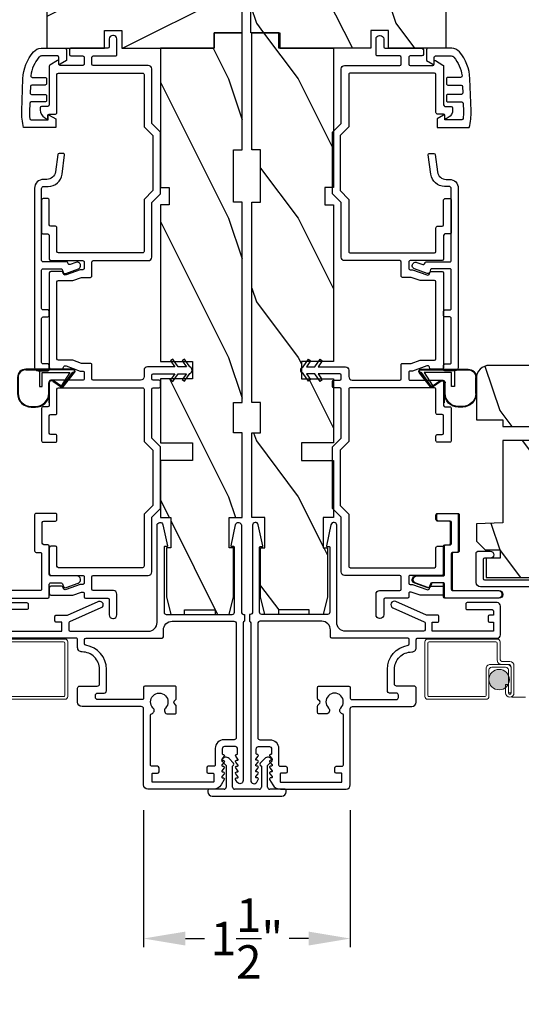
# Model space of a CAD drawing. Extents: x 0 to 68, y 0 to 44.
# Drawn here: x 58.7 to 62.3, y 6.5 to 13.5 of the extents above; entities that cross this region are included whole.
import ezdxf

# ---------------------------------------------------------------- set-up
doc = ezdxf.new("R2010")
doc.units = 0
doc.header["$LTSCALE"] = 2
doc.header["$MEASUREMENT"] = 0
doc.header["$PDMODE"] = 3
doc.linetypes.add('HIDDEN', pattern=[0.075, 0.05, -0.025])
doc.layers.get('0').update_dxf_attribs({"linetype": 'CONTINUOUS'})
doc.layers.get('DEFPOINTS').update_dxf_attribs({"color": 3, "linetype": 'CONTINUOUS'})
doc.layers.add('Dim', color=7, linetype='CONTINUOUS')
doc.styles.get("Standard").update_dxf_attribs({"font": 'arial.ttf'})
doc.dimstyles.get("Standard").update_dxf_attribs({"dimtxt": 0.24, "dimasz": 0.3, "dimexe": 0.0625, "dimexo": 0.18, "dimgap": 0.09, "dimtad": 0, "dimdec": 4, "dimzin": 0, "dimdsep": 46, "dimlunit": 4, "dimtxsty": 'STANDARD', "dimcen": 0, "dimadec": 5, "dimazin": 0, "dimtfac": 1, "dimtdec": 4, "dimtofl": 0, "dimtmove": 0, "dimatfit": 3, "dimfxl": 1, "dimtolj": 1, "dimtzin": 0, "dimarcsym": 0})
pattern_1 = [(306.8699, (67.37426, -57.47982), (-2.0000001, 2.9999999), [0.5, -4.5]), (296.5651, (67.67426, -56.87982), (1.0000013, -0.9999992), [1.118034, -1.118034]), (288.4349, (68.17426, -56.87982), (0.9999984, -2.0000004), [0.632456, -2.529822])]

# ---------------------------------------------------------------- blocks, each defined once
blk = doc.blocks.new('*D347')
at = {"layer": 'DEFPOINTS', "color": 0, "transparency": 16777216}
for p in [(57.0236, 9.7645), (63.5932, 9.7645), (57.0236, 5.899)]:
    blk.add_point(p, dxfattribs=at)
at = {"layer": 'Dim', "color": 0, "lineweight": -2, "transparency": 16777216}
for p, q in [((57.0236, 9.5845), (57.0236, 5.8365)), ((63.5932, 9.5845), (63.5932, 5.8365)), ((57.3236, 5.899), (59.9756, 5.899)), ((63.2932, 5.899), (60.7698, 5.899))]:
    blk.add_line(p, q, dxfattribs=at)
at = {"layer": 'Dim', "color": 0, "transparency": 16777216}
for points in [[(57.3236, 5.949), (57.3236, 5.849), (57.0236, 5.899)], [(63.2932, 5.949), (63.2932, 5.849), (63.5932, 5.899)]]:
    blk.add_solid(points, dxfattribs=at)
at = {"layer": 'Dim', "color": 0, "transparency": 16777216, "insert": (60.3727, 5.899), "char_height": 0.24, "attachment_point": 5}
blk.add_mtext('\\A1;6{\\H1x;\\S9/16;}"', dxfattribs=at)
blk = doc.blocks.new('A$C213E3FBD')
for p, q in [((0.102, 0.2637), (0.1013, 0.2626)), ((0.1029, 0.2506), (0.133, 0.2205)), ((0.133, 0.2205), (0.133, 0.065)), ((0.1856, 0.2381), (0.1532, 0.2705)), ((0.178, 0.2164), (0.1856, 0.2239)), ((0.178, 0.065), (0.178, 0.2164)), ((0.4098, 0.2705), (0.3774, 0.2381)), ((0.3774, 0.2239), (0.385, 0.2164)), ((0.385, 0.2164), (0.385, 0.065)), ((0.43, 0.2205), (0.4601, 0.2506)), ((0.43, 0.065), (0.43, 0.2205)), ((0.4617, 0.2626), (0.461, 0.2637)), ((0, 0.04), (0, 0.032)), ((0.118, 0.05), (0.01, 0.05)), ((0.37, 0.05), (0.193, 0.05)), ((0.553, 0.05), (0.445, 0.05)), ((0.563, 0.032), (0.563, 0.04)), ((0.032, 0), (0.531, 0))]:
    blk.add_line(p, q)
for centre, radius, start, end in [((0.11, 0.2576), 0.01, 150, 225), ((0.1302, 0.2474), 0.0326, 45, 150), ((0.1785, 0.231), 0.01, 315, 45), ((0.3845, 0.231), 0.01, 135, 225), ((0.4328, 0.2474), 0.0326, 30, 135), ((0.453, 0.2576), 0.01, 315, 30), ((0.01, 0.04), 0.01, 90, 180), ((0.032, 0.032), 0.032, 180, 270), ((0.118, 0.065), 0.015, 270, 0), ((0.193, 0.065), 0.015, 180, 270), ((0.37, 0.065), 0.015, 270, 0), ((0.445, 0.065), 0.015, 180, 270), ((0.531, 0.032), 0.032, 270, 0), ((0.553, 0.04), 0.01, 0, 90)]:
    blk.add_arc(centre, radius, start, end)
blk = doc.blocks.new('A$C655811E9')
for p, q in [((0, 0.2129), (0, 0.098)), ((0.004, 0.098), (0.004, 0.2129)), ((0.004, 0.2129), (0.004, 0.098)), ((0.3989, 0.2717), (0.0588, 0.2717)), ((0.0588, 0.2678), (0.1578, 0.2677)), ((0.1578, 0.2677), (0.0588, 0.2678)), ((0.3989, 0.2678), (0.1578, 0.2677)), ((0.3989, 0.2678), (0.1578, 0.2677)), ((0.1578, 0.2677), (0.1578, 0.1482)), ((0.1578, 0.2677), (0.1578, 0.1482)), ((0.1777, 0.2478), (0.3754, 0.2478)), ((0.1778, 0.1482), (0.1777, 0.2478)), ((0.1778, 0.1482), (0.1777, 0.2478)), ((0.1777, 0.2478), (0.3754, 0.2478)), ((0.3754, 0.2478), (0.3155, 0.1552)), ((0.3754, 0.2478), (0.3155, 0.1552)), ((0.3252, 0.1483), (0.4066, 0.2515)), ((0.3252, 0.1483), (0.4066, 0.2515)), ((0.3949, 0.2478), (0.3256, 0.1488)), ((0.3256, 0.1488), (0.3949, 0.2478)), ((0.3283, 0.1458), (0.4098, 0.2492)), ((0.3989, 0.2478), (0.3949, 0.2478)), ((0.3949, 0.2478), (0.3989, 0.2478)), ((0.1578, 0.1482), (0.1778, 0.1482)), ((0.1578, 0.1482), (0.1778, 0.1482)), ((0.2238, 0.0981), (0.2238, 0.1738)), ((0.2238, 0.0981), (0.2238, 0.1738)), ((0.2278, 0.0981), (0.2278, 0.1737)), ((0.2524, 0.1867), (0.3149, 0.1438)), ((0.3171, 0.1471), (0.2547, 0.1899)), ((0.2547, 0.1899), (0.3171, 0.1471)), ((0.0981, 0.0039), (0.1298, 0.004)), ((0.0981, 0.0039), (0.1298, 0.004)), ((0.0981, 0), (0.1298, 0))]:
    blk.add_line(p, q)
for centre, radius, start, end in [((0.0588, 0.2129), 0.0588, 89.99926, 180.01706), ((0.0588, 0.2129), 0.0548, 90.01243, 180.01566), ((0.0588, 0.2129), 0.0548, 90.01239, 180.01565), ((0.3989, 0.2578), 0.0139, 321.74912, 89.99978), ((0.3989, 0.2578), 0.00996, 321.10427, 90.01833), ((0.3989, 0.2578), 0.00996, 270.016, 90.01774), ((0.3989, 0.2578), 0.00996, 270.01764, 321.10482), ((0.2435, 0.1738), 0.0197, 55.34582, 179.99008), ((0.2435, 0.1738), 0.0197, 55.34582, 179.99008), ((0.2435, 0.1737), 0.0157, 55.53761, 180.01577), ((0.3205, 0.152), 0.00598, 146.89599, 235.543), ((0.3205, 0.152), 0.00598, 146.90091, 327.33581), ((0.3205, 0.152), 0.00996, 235.53951, 321.74638), ((0.3205, 0.152), 0.00598, 235.54215, 321.74694), ((0.3206, 0.1519), 0.00589, 321.73065, 327.40535), ((0.0981, 0.098), 0.098, 180.01575, 270.00017), ((0.0981, 0.098), 0.0941, 180.01458, 270.01782), ((0.0981, 0.098), 0.0941, 180.01458, 270.01782), ((0.1298, 0.098), 0.0941, 270.01496, 0.01628), ((0.1298, 0.098), 0.0941, 270.01496, 0.01628), ((0.1298, 0.098), 0.098, 269.99995, 0.0163)]:
    blk.add_arc(centre, radius, start, end)
blk = doc.blocks.new('*D348')
at = {"layer": 'DEFPOINTS', "color": 0, "transparency": 16777216}
for p in [(59.5665, 8.0517), (61.0503, 8.0517), (61.0503, 6.9487)]:
    blk.add_point(p, dxfattribs=at)
at = {"layer": 'Dim', "color": 0, "lineweight": -2, "transparency": 16777216}
for p, q in [((59.5665, 7.8717), (59.5665, 6.8862)), ((61.0503, 7.8717), (61.0503, 6.8862)), ((59.8665, 6.9487), (60.0043, 6.9487)), ((60.7503, 6.9487), (60.6125, 6.9487))]:
    blk.add_line(p, q, dxfattribs=at)
at = {"layer": 'Dim', "color": 0, "transparency": 16777216}
for points in [[(59.8665, 6.9987), (59.8665, 6.8987), (59.5665, 6.9487)], [(60.7503, 6.9987), (60.7503, 6.8987), (61.0503, 6.9487)]]:
    blk.add_solid(points, dxfattribs=at)
at = {"layer": 'Dim', "color": 0, "transparency": 16777216, "insert": (60.3084, 6.9487), "char_height": 0.24, "attachment_point": 5}
blk.add_mtext('\\A1;1{\\H1x;\\S1/2;}"', dxfattribs=at)
blk = doc.blocks.new('A$C0CDB5D0A')
at = {"lineweight": 0}
h = blk.add_hatch(color=256, dxfattribs=at)
edge = h.paths.add_edge_path()
edge.add_ellipse((0.5324, 0.1407), major_axis=(0.0519, 0.0519), ratio=1, start_angle=135, end_angle=315, ccw=False)
edge.add_ellipse((0.5324, 0.1407), major_axis=(0.0519, 0.0519), ratio=1, start_angle=-45, end_angle=135, ccw=False)
for p, q in [((0.519, 0.432), (0.02, 0.432)), ((0, 0.412), (0, 0.02)), ((0.02, 0.03), (0.02, 0.402)), ((0.03, 0.412), (0.509, 0.412)), ((0.519, 0.402), (0.519, 0.2801)), ((0.539, 0.2901), (0.539, 0.412)), ((0.439, 0.22), (0.439, 0.03)), ((0.5889, 0.25), (0.469, 0.25)), ((0.479, 0.23), (0.5789, 0.23)), ((0.549, 0.2501), (0.599, 0.2501)), ((0.609, 0.2701), (0.559, 0.2701)), ((0.6189, 0.0451), (0.6189, 0.22)), ((0.619, 0.2301), (0.619, 0.0451)), ((0.639, 0.0451), (0.639, 0.2401)), ((0.459, 0.02), (0.459, 0.21)), ((0.5989, 0.21), (0.5989, 0.0451)), ((0.5788, 0.105), (0.5788, 0.0451)), ((0.5988, 0.105), (0.5788, 0.105)), ((0.5988, 0.0451), (0.5988, 0.105)), ((0.429, 0.02), (0.03, 0.02)), ((0.5989, 0.0451), (0.6189, 0.0451)), ((0.02, 0), (0.439, 0))]:
    blk.add_line(p, q, dxfattribs=at)
at = {"linetype": 'HIDDEN', "lineweight": 0}
blk.add_line((3.9224, 0.015), (0.6089, 0.015), dxfattribs=at)
at = {"lineweight": 0}
blk.add_circle((0.5324, 0.1407), 0.0734, dxfattribs=at)
for centre, radius, start, end in [((0.02, 0.412), 0.02, 90.00178, 179.99696), ((0.519, 0.412), 0.02, 359.9973, 90.0006), ((0.03, 0.402), 0.01, 90.00348, 180.00241), ((0.509, 0.402), 0.01, 0.00907, 89.99177), ((0.559, 0.2901), 0.02, 180.00232, 269.99894), ((0.469, 0.22), 0.03, 89.99915, 179.99945), ((0.479, 0.21), 0.02, 89.99868, 180.00342), ((0.549, 0.2801), 0.03, 179.99692, 270.00196), ((0.5789, 0.21), 0.02, 0.00232, 89.99894), ((0.5889, 0.22), 0.03, 0.00055, 90.00085), ((0.599, 0.2301), 0.02, 0.00232, 89.99894), ((0.609, 0.2401), 0.03, 0.00074, 90.00038), ((0.02, 0.02), 0.02, 180.0019, 269.99894), ((0.03, 0.03), 0.01, 179.997, 269.99796), ((0.429, 0.03), 0.01, 269.99532, 0.003), ((0.439, 0.02), 0.02, 270.00106, 359.9981), ((0.6089, 0.0451), 0.0301, 180.00056, 359.99944), ((0.6089, 0.0451), 0.0101, 180, 0)]:
    blk.add_arc(centre, radius, start, end, dxfattribs=at)
blk = doc.blocks.new('A$C0B294C35')
at = {"lineweight": 0}
for p, q in [((0.2296, 0.5526), (0.7286, 0.5526)), ((0.7186, 0.5326), (0.2396, 0.5326)), ((0.7286, 0.1506), (0.7286, 0.5226)), ((0.7486, 0.5326), (0.7486, 0.1406)), ((0.7286, 0.1206), (0.3096, 0.1206)), ((0.3196, 0.1406), (0.7186, 0.1406))]:
    blk.add_line(p, q, dxfattribs=at)
for centre, radius, start, end in [((0.7186, 0.5226), 0.01, 359.99759, 89.99652), ((0.7286, 0.5326), 0.02, 0.00304, 89.99822), ((0.7186, 0.1506), 0.01, 270.00204, 0.003), ((0.7286, 0.1406), 0.02, 270.00106, 359.9981)]:
    blk.add_arc(centre, radius, start, end, dxfattribs=at)

msp = doc.modelspace()

# ---------------------------------------------------------------- hatches: boundary and pattern name
h = msp.add_hatch()
h.set_pattern_fill('WOOD2', color=256, style=0, pattern_type=2)
h.set_pattern_definition([(216.8699, (68.77426, -56.87982), (2.9999999, 2.0000001), [0.5, -4.5]), (206.5651, (69.37426, -57.17982), (-0.9999992, -1.0000013), [1.118034, -1.118034]), (198.4349, (69.37426, -57.67982), (-2.0000004, -0.9999984), [0.632456, -2.529822])])
edge = h.paths.add_edge_path()
edge.add_arc((58.93601, 13.77982), 0.0625, 90.000143, 179.999319)
edge.add_line((58.87351, 13.77982), (58.87351, 13.3423))
edge.add_line((58.87351, 13.3423), (59.28605, 13.34281))
edge.add_line((59.28605, 13.34281), (59.28605, 13.47059))
edge.add_line((59.28605, 13.47059), (59.41105, 13.47059))
edge.add_line((59.41105, 13.47059), (59.41105, 13.34281))
edge.add_line((59.41105, 13.34281), (60.07354, 13.3423))
edge.add_line((60.07354, 13.3423), (60.07354, 13.45231))
edge.add_line((60.07354, 13.45231), (60.27355, 13.45231))
edge.add_line((60.27355, 13.45231), (60.27355, 13.77232))
edge.add_line((60.27355, 13.77232), (60.14855, 13.77232))
edge.add_line((60.14855, 13.77232), (60.14855, 13.84232))
edge.add_line((60.14855, 13.84232), (59.96151, 13.84232))
edge.add_line((59.96151, 13.84232), (59.92979, 13.8106))
edge.add_line((59.92979, 13.8106), (59.89807, 13.84232))
edge.add_line((59.89807, 13.84232), (58.93601, 13.84232))
h = msp.add_hatch()
h.set_pattern_fill('WOOD2', color=256, angle=90, style=0, pattern_type=2)
h.set_pattern_definition(pattern_1)
edge = h.paths.add_edge_path()
edge.add_arc((61.67359, 13.77982), 0.0625, 0.000681, 89.999857, ccw=False)
edge.add_line((61.73609, 13.77982), (61.73609, 13.3423))
edge.add_line((61.73609, 13.3423), (61.32355, 13.34281))
edge.add_line((61.32355, 13.34281), (61.32355, 13.47059))
edge.add_line((61.32355, 13.47059), (61.19855, 13.47059))
edge.add_line((61.19855, 13.47059), (61.19855, 13.34281))
edge.add_line((61.19855, 13.34281), (60.53605, 13.3423))
edge.add_line((60.53605, 13.3423), (60.53605, 13.45231))
edge.add_line((60.53605, 13.45231), (60.33605, 13.45231))
edge.add_line((60.33605, 13.45231), (60.33605, 13.77232))
edge.add_line((60.33605, 13.77232), (60.46105, 13.77232))
edge.add_line((60.46105, 13.77232), (60.46105, 13.84232))
edge.add_line((60.46105, 13.84232), (60.64809, 13.84232))
edge.add_line((60.64809, 13.84232), (60.67981, 13.8106))
edge.add_line((60.67981, 13.8106), (60.71153, 13.84232))
edge.add_line((60.71153, 13.84232), (61.67359, 13.84232))
h = msp.add_hatch()
h.set_pattern_fill('WOOD2', color=256, angle=90, style=0, pattern_type=2)
h.set_pattern_definition(pattern_1)
h.paths.add_polyline_path([(60.27354, 13.4523), (60.27354, 12.6123), (60.21104, 12.6123), (60.21104, 12.2373), (60.27354, 12.2373), (60.27354, 10.7993), (60.21104, 10.7993), (60.21104, 10.58055), (60.27354, 10.58055), (60.27354, 9.97255), (60.17979, 9.97255), (60.17979, 9.7538), (60.21104, 9.7538), (60.21104, 9.4018), (60.17979, 9.2768), (60.08104, 9.2768), (60.08104, 9.30805), (59.86104, 9.30805), (59.86104, 9.2768), (59.76229, 9.2768), (59.73104, 9.4018), (59.73104, 9.7538), (59.76154, 9.7538), (59.76154, 9.97255), (59.68754, 9.97255), (59.68754, 10.3828), (59.91754, 10.3828), (59.91754, 10.5078), (59.68754, 10.5078), (59.68754, 10.9678), (59.91754, 10.9678), (59.91754, 11.0928), (59.68754, 11.0928), (59.68754, 12.2173), (59.75004, 12.2173), (59.75004, 12.3423), (59.68754, 12.3423), (59.68754, 13.3423), (60.07354, 13.3423), (60.07354, 13.4523)])
h = msp.add_hatch()
h.set_pattern_fill('WOOD2', color=256, angle=90, style=0, pattern_type=2)
h.set_pattern_definition(pattern_1)
h.paths.add_polyline_path([(60.34323, 13.4523), (60.34323, 12.6123), (60.40573, 12.6123), (60.40573, 12.2373), (60.34323, 12.2373), (60.34323, 10.7993), (60.40573, 10.7993), (60.40573, 10.58055), (60.34323, 10.58055), (60.34323, 9.97255), (60.43698, 9.97255), (60.43698, 9.7538), (60.40573, 9.7538), (60.40573, 9.4018), (60.43698, 9.2768), (60.53573, 9.2768), (60.53573, 9.30805), (60.75573, 9.30805), (60.75573, 9.2768), (60.85448, 9.2768), (60.88573, 9.4018), (60.88573, 9.7538), (60.85523, 9.7538), (60.85523, 9.97255), (60.92923, 9.97255), (60.92923, 10.3828), (60.69923, 10.3828), (60.69923, 10.5078), (60.92923, 10.5078), (60.92923, 10.9678), (60.69923, 10.9678), (60.69923, 11.0928), (60.92923, 11.0928), (60.92923, 12.2173), (60.86673, 12.2173), (60.86673, 12.3423), (60.92923, 12.3423), (60.92923, 13.3423), (60.54323, 13.3423), (60.54323, 13.4523)])
h = msp.add_hatch()
h.set_pattern_fill('WOOD2', color=256, angle=90, style=0, pattern_type=2)
h.set_pattern_definition([(306.8699, (675.12116, -46.26156), (-2.000000123, 2.99999992), [0.5, -4.5]), (296.5651, (675.42116, -45.66156), (1.0000013, -0.99999916), [1.118034, -1.118034]), (288.4349, (675.92116, -45.66156), (0.9999984, -2.00000043), [0.632456, -2.529822])])
edge = h.paths.add_edge_path()
edge.add_line((61.95454, 10.97159), (61.95454, 10.67396))
edge.add_line((61.95454, 10.67396), (62.14454, 10.67396))
edge.add_line((62.14454, 10.67396), (62.14454, 10.62458))
edge.add_line((62.14454, 10.62458), (62.39454, 10.62458))
edge.add_line((62.39454, 10.62458), (62.39454, 10.52458))
edge.add_line((62.39454, 10.52458), (62.14454, 10.52458))
edge.add_line((62.14454, 10.52458), (62.14454, 9.93358))
edge.add_line((62.14454, 9.93358), (61.95454, 9.92694))
edge.add_line((61.95454, 9.92694), (61.95454, 9.80233))
edge.add_line((61.95454, 9.80233), (62.01704, 9.73983))
edge.add_line((62.01704, 9.73983), (62.12554, 9.73983))
edge.add_line((62.12554, 9.73983), (62.12554, 9.67983))
edge.add_line((62.12554, 9.67983), (62.02454, 9.67983))
edge.add_line((62.02454, 9.67983), (62.02454, 9.54257))
edge.add_line((62.02454, 9.54257), (62.567, 9.54257))
edge.add_line((62.567, 9.54257), (62.67063, 9.76481))
edge.add_line((62.67063, 9.76481), (62.55651, 10.07836))
edge.add_line((62.55651, 10.07836), (62.62992, 10.10508))
edge.add_line((62.62992, 10.10508), (62.7291, 9.83258))
edge.add_line((62.7291, 9.83258), (62.96854, 9.83258))
edge.add_line((62.96854, 9.83258), (62.96854, 10.16858))
edge.add_line((62.96854, 10.16858), (62.81229, 10.16858))
edge.add_line((62.81229, 10.16858), (62.81229, 10.41858))
edge.add_line((62.81229, 10.41858), (62.96854, 10.41858))
edge.add_line((62.96854, 10.41858), (62.96854, 11.06459))
edge.add_line((62.96854, 11.06459), (62.04754, 11.06459))
edge.add_arc((62.04754, 10.97159), 0.093, 90.000092, 180.00054)

# ---------------------------------------------------------------- linework, layer by layer
for p, q in [((58.89003, 10.79674), (58.89003, 10.94574)), ((61.72674, 10.79674), (61.72674, 10.94574))]:
    msp.add_line(p, q)
for points in [[(58.93601, 13.84232, 0.4142093), (58.87351, 13.77982), (58.87351, 13.3423), (59.28605, 13.34281), (59.28605, 13.47059), (59.41105, 13.47059), (59.41105, 13.34281), (60.07354, 13.3423), (60.07354, 13.45231), (60.27355, 13.45231), (60.27355, 13.77232), (60.14855, 13.77232), (60.14855, 13.84232), (59.96151, 13.84232), (59.92979, 13.8106), (59.89807, 13.84232), (58.93601, 13.84232)], [(61.67359, 13.84232, -0.4142093), (61.73609, 13.77982), (61.73609, 13.3423), (61.32355, 13.34281), (61.32355, 13.47059), (61.19855, 13.47059), (61.19855, 13.34281), (60.53605, 13.3423), (60.53605, 13.45231), (60.33605, 13.45231), (60.33605, 13.77232), (60.46105, 13.77232), (60.46105, 13.84232), (60.64809, 13.84232), (60.67981, 13.8106), (60.71153, 13.84232), (61.67359, 13.84232)], [(62.96854, 11.06459), (62.04754, 11.06459, 0.4142159), (61.95454, 10.97159), (61.95454, 10.67396), (62.14454, 10.67396), (62.14454, 10.62458), (62.39454, 10.62458)], [(58.49753, 9.39279), (58.88003, 9.39279, 0.4141398), (58.89003, 9.40279), (58.89003, 9.49279, -0.4142227), (58.90003, 9.50279), (58.97479, 9.50279, -0.3153074), (58.98418, 9.49621), (58.99094, 9.47766, 0.4142365), (59.01016, 9.46869), (59.09726, 9.50039, 0.8390949), (59.08802, 9.55279), (58.90003, 9.55279, -0.4142227), (58.89003, 9.56279), (58.89003, 9.76679, 0.4141355), (58.88003, 9.77679), (58.85003, 9.77679, -0.4141251), (58.84003, 9.78679), (58.84003, 9.93679, -0.4141251), (58.85003, 9.94679), (58.93503, 9.94679, 0.4142528), (58.94503, 9.95679), (58.94503, 9.99179, 0.4142476), (58.93503, 10.00179), (58.79503, 10.00179, 0.4142476), (58.78503, 9.99179), (58.78503, 9.73179, 0.4142571), (58.79503, 9.72179), (58.82503, 9.72179, -0.4142571), (58.83503, 9.71179), (58.83503, 9.45779, -0.4142528), (58.82503, 9.44779), (58.49753, 9.44779, 0.4142435)], [(58.54122, 9.15569), (58.97722, 9.15569, 0.4141918), (58.98022, 9.15869), (58.98022, 9.21769, 0.4141918), (58.97722, 9.22069), (58.94022, 9.22069, -0.4142399), (58.93022, 9.23069), (58.93022, 9.26069, -0.4142356), (58.94022, 9.27069), (59.01599, 9.27069, 0.1044772), (59.02004, 9.27154), (59.24026, 9.36889, -1), (59.26047, 9.32316), (59.03617, 9.22401, 0.2968819), (59.03022, 9.21486), (59.03022, 9.16569, 0.4141985), (59.04022, 9.15569), (59.60084, 9.15569, 0.4142119), (59.66384, 9.21869), (59.66384, 9.91628, -0.9003956), (59.70538, 9.92065), (59.73756, 9.76928, -0.4768851), (59.73267, 9.76324), (59.71884, 9.76324, 0.4142185), (59.71384, 9.75824), (59.71384, 9.29232, 0.414203), (59.72947, 9.27669), (60.20259, 9.27669, 0.414214), (60.21822, 9.29232), (60.21822, 9.75824, 0.4141355), (60.21322, 9.76324), (60.19939, 9.76324, -0.4769664), (60.1945, 9.76928), (60.22667, 9.92065, -0.9003985), (60.26822, 9.91628), (60.26822, 9.29269, 0.4142192), (60.28422, 9.27669), (60.29122, 9.27669), (60.29122, 9.22669, 0.4141838), (60.28122, 9.21669), (60.28122, 8.08369, -0.7673272), (60.2383, 8.07219), (60.22704, 8.09169, -0.5168428), (60.23326, 8.10317), (60.24022, 8.10317, 0.623287), (60.24417, 8.11123), (60.22789, 8.13227, -0.6231645), (60.23422, 8.14517), (60.24022, 8.14517, 0.623287), (60.24417, 8.15323), (60.22789, 8.17427, -0.6231825), (60.23422, 8.18717), (60.24022, 8.18717, 0.623287), (60.24417, 8.19523), (60.22789, 8.21627, -0.6231645), (60.23422, 8.22917), (60.24022, 8.22917, 0.623287), (60.24417, 8.23723), (60.22789, 8.25827, -0.6231825), (60.23422, 8.27117), (60.23622, 8.27117, 0.4141147), (60.24122, 8.27617), (60.24122, 8.31069, 0.4142009), (60.22522, 8.32669), (60.14722, 8.32669, 0.4142009), (60.13122, 8.31069), (60.13122, 8.27617, 0.4141977), (60.13622, 8.27117), (60.13822, 8.27117, -0.6232558), (60.14454, 8.25827), (60.12826, 8.23723, 0.6231697), (60.13222, 8.22917), (60.13822, 8.22917, -0.6232378), (60.14454, 8.21627), (60.12826, 8.19523, 0.6231697), (60.13222, 8.18717), (60.13822, 8.18717, -0.6232558), (60.14454, 8.17427), (60.12826, 8.15323, 0.6231697), (60.13222, 8.14517), (60.13822, 8.14517, -0.6232378), (60.14454, 8.13227), (60.12826, 8.11123, 0.6231697), (60.13222, 8.10317), (60.13918, 8.10317, -0.5168428), (60.14539, 8.09169), (60.12244, 8.05194, -0.2679443), (60.06832, 8.02069), (59.59747, 8.02069, -0.4142132), (59.56647, 8.05169), (59.56647, 8.59844, 0.4142127), (59.55047, 8.61444), (59.12472, 8.61444, -0.4142093), (59.09347, 8.64569), (59.09347, 8.74669, -0.4142068), (59.10847, 8.76169), (59.23447, 8.76169, 0.4142192), (59.25047, 8.77769), (59.25047, 8.88169, 0.4156202), (59.12487, 9.00669, -0.4156241), (59.09347, 9.03794), (59.09347, 9.09569, 0.4142528), (59.08347, 9.10569), (58.51322, 9.10569, -0.4142201)], [(61.95418, 9.50507), (61.95418, 9.71983, -0.4142118), (61.96418, 9.72983), (62.05418, 9.72983, -0.9999921), (62.05418, 9.67983), (62.01418, 9.67983, 0.4141824), (62.00418, 9.66983), (62.00418, 9.53382, 0.4141885), (62.01418, 9.52382), (62.67818, 9.52382, 0.4142123)], [(63.36318, 9.47382), (61.98543, 9.47382, -0.4142122), (61.95418, 9.50507)], [(58.51322, 9.36069), (58.72822, 9.36069, -0.4142253), (58.73822, 9.35069), (58.73822, 9.32069, -0.4142356), (58.72822, 9.31069), (58.54822, 9.31069, 0.4141838)], [(59.77134, 9.22669), (60.21522, 9.22669, -0.41421), (60.23122, 9.21069), (60.23122, 8.39232, -0.4142074), (60.21559, 8.37669), (60.14372, 8.37669, 0.4142107), (60.08122, 8.31419), (60.08122, 8.19569, -0.4142442), (60.07122, 8.18569), (60.02965, 8.18569, 0.4141942), (60.01965, 8.17569), (60.01965, 8.14569, 0.4141942), (60.02965, 8.13569), (60.06665, 8.13569, -0.4140999), (60.06965, 8.13269), (60.06965, 8.07369, -0.4140999), (60.06665, 8.07069), (59.63065, 8.07069, -0.4141572), (59.62765, 8.07369), (59.62765, 8.13269, -0.4141572), (59.63065, 8.13569), (59.66765, 8.13569, 0.4141942), (59.67765, 8.14569), (59.67765, 8.17569, 0.4141942), (59.66765, 8.18569), (59.62647, 8.18569, -0.4142442), (59.61647, 8.19569), (59.61647, 8.55278, -0.3389866), (59.62386, 8.56243, 0.5767324), (59.63502, 8.60425, -2.4142095), (59.72341, 8.60425, 0.6681925), (59.74109, 8.56157), (59.79147, 8.56157, 0.4142356), (59.80147, 8.57157), (59.80147, 8.6183, 0.1989493), (59.79854, 8.62537), (59.78554, 8.63837, -0.4141665), (59.78554, 8.65251), (59.79854, 8.66551, 0.1989493), (59.80147, 8.67258), (59.80147, 8.75124, 0.4142356), (59.79147, 8.76124), (59.57647, 8.76124, 0.4141942), (59.56647, 8.75124), (59.56647, 8.67444, -0.4142356), (59.55647, 8.66444), (59.23709, 8.66444, -0.414214), (59.22147, 8.68007), (59.22147, 8.69607, -0.4142074), (59.23709, 8.71169), (59.28447, 8.71169, 0.4142192), (59.30047, 8.72769), (59.30047, 8.88169, 0.3703804), (59.15195, 9.05467, -0.3703537), (59.14347, 9.06456), (59.14347, 9.09569, -0.4141942), (59.15347, 9.10569), (59.69884, 9.10569, 0.4141985), (59.70884, 9.11569), (59.70884, 9.16419, -0.4142174), (59.77134, 9.22669)], [(60.84543, 9.22669), (60.40156, 9.22669, 0.41421), (60.38556, 9.21069), (60.38556, 8.39232, 0.4142074), (60.40118, 8.37669), (60.47306, 8.37669, -0.4142107), (60.53556, 8.31419), (60.53556, 8.19569, 0.4142442), (60.54556, 8.18569), (60.58712, 8.18569, -0.4141942), (60.59712, 8.17569), (60.59712, 8.14569, -0.4141942), (60.58712, 8.13569), (60.55012, 8.13569, 0.4140999), (60.54712, 8.13269), (60.54712, 8.07369, 0.4140999), (60.55012, 8.07069), (60.98612, 8.07069, 0.4141572), (60.98912, 8.07369), (60.98912, 8.13269, 0.4141572), (60.98612, 8.13569), (60.94912, 8.13569, -0.4141942), (60.93912, 8.14569), (60.93912, 8.17569, -0.4141942), (60.94912, 8.18569), (60.99031, 8.18569, 0.4142442), (61.00031, 8.19569), (61.00031, 8.55278, 0.3389866), (60.99291, 8.56243, -0.5767324), (60.98175, 8.60425, 2.4142095), (60.89336, 8.60425, -0.6681925), (60.87569, 8.56157), (60.82531, 8.56157, -0.4142356), (60.81531, 8.57157), (60.81531, 8.6183, -0.1989493), (60.81824, 8.62537), (60.83124, 8.63837, 0.4141665), (60.83124, 8.65251), (60.81824, 8.66551, -0.1989493), (60.81531, 8.67258), (60.81531, 8.75124, -0.4142356), (60.82531, 8.76124), (61.04031, 8.76124, -0.4141942), (61.05031, 8.75124), (61.05031, 8.67444, 0.4142356), (61.06031, 8.66444), (61.37968, 8.66444, 0.414214), (61.39531, 8.68007), (61.39531, 8.69607, 0.4142074), (61.37968, 8.71169), (61.33231, 8.71169, -0.4142192), (61.31631, 8.72769), (61.31631, 8.88169, -0.3703804), (61.46482, 9.05467, 0.3703537), (61.47331, 9.06456), (61.47331, 9.09569, 0.4141942), (61.46331, 9.10569), (60.91793, 9.10569, -0.4141985), (60.90793, 9.11569), (60.90793, 9.16419, 0.4142174), (60.84543, 9.22669)]]:
    msp.add_lwpolyline(points, format="xyb")
for points in [[(59.68754, 10.9678), (59.68754, 10.5078), (59.91754, 10.5078), (59.91754, 10.3828), (59.68754, 10.3828), (59.68754, 9.97255), (59.76154, 9.97255), (59.76154, 9.7538), (59.73104, 9.7538), (59.73104, 9.4018), (59.76229, 9.2768), (59.86104, 9.2768), (59.86104, 9.30805), (60.08104, 9.30805), (60.08104, 9.2768), (60.17979, 9.2768), (60.21104, 9.4018), (60.21104, 9.7538), (60.17979, 9.7538), (60.17979, 9.97255), (60.27354, 9.97255), (60.27354, 10.58055), (60.21104, 10.58055), (60.21104, 10.7993), (60.27354, 10.7993), (60.27354, 12.2373), (60.21104, 12.2373), (60.21104, 12.6123), (60.27354, 12.6123), (60.27354, 13.4523), (60.07354, 13.4523), (60.07354, 13.3423), (59.68754, 13.3423), (59.68754, 12.3423), (59.75004, 12.3423), (59.75004, 12.2173), (59.68754, 12.2173), (59.68754, 11.0928), (59.91754, 11.0928), (59.91754, 10.9678)], [(60.92923, 10.9678), (60.92923, 10.5078), (60.69923, 10.5078), (60.69923, 10.3828), (60.92923, 10.3828), (60.92923, 9.97255), (60.85523, 9.97255), (60.85523, 9.7538), (60.88573, 9.7538), (60.88573, 9.4018), (60.85448, 9.2768), (60.75573, 9.2768), (60.75573, 9.30805), (60.53573, 9.30805), (60.53573, 9.2768), (60.43698, 9.2768), (60.40573, 9.4018), (60.40573, 9.7538), (60.43698, 9.7538), (60.43698, 9.97255), (60.34323, 9.97255), (60.34323, 10.58055), (60.40573, 10.58055), (60.40573, 10.7993), (60.34323, 10.7993), (60.34323, 12.2373), (60.40573, 12.2373), (60.40573, 12.6123), (60.34323, 12.6123), (60.34323, 13.4523), (60.54323, 13.4523), (60.54323, 13.3423), (60.92923, 13.3423), (60.92923, 12.3423), (60.86673, 12.3423), (60.86673, 12.2173), (60.92923, 12.2173), (60.92923, 11.0928), (60.69923, 11.0928), (60.69923, 10.9678)]]:
    msp.add_lwpolyline(points, close=True)
for points in [[(58.94503, 13.15374, -0.4142027), (58.95503, 13.16374), (59.56003, 13.16374, -0.4142442), (59.57003, 13.15374), (59.57003, 12.77849), (59.63253, 12.71599), (59.63253, 12.31949), (59.57003, 12.25699), (59.57003, 11.88174, -0.4142305), (59.56003, 11.87174), (58.95503, 11.87174, -0.414189), (58.94503, 11.88174), (58.94503, 12.05349, 0.4142571), (58.93503, 12.06349), (58.90003, 12.06349, -0.4141985), (58.89003, 12.07349), (58.89003, 12.25241, 0.4141838), (58.88003, 12.26241), (58.84503, 12.26241, 0.4142424), (58.83503, 12.25241), (58.83503, 12.01849, 0.4142528), (58.84503, 12.00849), (58.88003, 12.00849, -0.4141838), (58.89003, 11.99849), (58.89003, 11.82674, 0.4141963), (58.90003, 11.81674), (59.13003, 11.81674, -0.4142326), (59.14003, 11.80674), (59.14003, 11.76166, -0.4142378), (59.13003, 11.75166), (59.11208, 11.75166), (59.01016, 11.71457, -0.4142132), (58.99094, 11.72353), (58.98783, 11.73208, 0.3152915), (58.97843, 11.73866), (58.90003, 11.73866, 0.414189), (58.89003, 11.72866), (58.89003, 11.04674, 0.4141926), (58.90003, 11.03674), (58.97843, 11.03674, 0.3152842), (58.98783, 11.04332), (58.99094, 11.05187, -0.4142094), (59.01016, 11.06083), (59.11208, 11.02374), (59.13003, 11.02374, -0.4142378), (59.14003, 11.01374), (59.14003, 10.96874, -0.4142347), (59.13003, 10.95874), (58.90003, 10.95874, 0.4141945), (58.89003, 10.94874), (58.89003, 10.77674, -0.4141932), (58.88003, 10.76674), (58.84503, 10.76674, 0.4142525), (58.83503, 10.75674), (58.83503, 10.52324, 0.4142534), (58.84503, 10.51324), (58.93503, 10.51324, 0.4142534), (58.94503, 10.52324), (58.94503, 10.55824, 0.4142518), (58.93503, 10.56824), (58.90003, 10.56824, -0.4141938), (58.89003, 10.57824), (58.89003, 10.70174, -0.4141936), (58.90003, 10.71174), (58.93503, 10.71174, 0.4142522), (58.94503, 10.72174), (58.94503, 10.89374, -0.4141932), (58.95503, 10.90374), (59.56003, 10.90374, -0.4142347), (59.57003, 10.89374), (59.57003, 10.51874), (59.63253, 10.45624), (59.63253, 10.05924), (59.57003, 9.99674), (59.57003, 9.62174, -0.4142326), (59.56003, 9.61174), (58.95503, 9.61174, -0.4141911), (58.94503, 9.62174), (58.94503, 9.75591, 0.414255), (58.93503, 9.76591), (58.90003, 9.76591, 0.4141963), (58.89003, 9.75591), (58.89003, 9.56674, 0.4141963), (58.90003, 9.55674), (59.13003, 9.55674, -0.4142326), (59.14003, 9.54674), (59.14003, 9.50174, -0.4142378), (59.13003, 9.49174), (59.11208, 9.49174), (59.01016, 9.45464, -0.4142069), (58.99094, 9.46361), (58.98783, 9.47216, 0.3152915), (58.97843, 9.47874), (58.90003, 9.47874, 0.4141963), (58.89003, 9.46874), (58.89003, 9.42374, 0.4141985), (58.90003, 9.41374), (59.05859, 9.41374), (59.12178, 9.43674), (59.13003, 9.43674, -0.4142399), (59.14003, 9.42674), (59.14003, 9.40279, 0.4141942), (59.15003, 9.39279), (59.31003, 9.39279, -0.4141838), (59.32003, 9.38279), (59.32003, 9.27279, 0.4142242), (59.34503, 9.24779), (59.35003, 9.24779, 0.4142242), (59.37503, 9.27279), (59.37503, 9.42279, 0.4142201), (59.35003, 9.44779), (59.20503, 9.44779, -0.4141963), (59.19503, 9.45779), (59.19503, 9.54674, -0.4141911), (59.20503, 9.55674), (59.60003, 9.55674, 0.4142221), (59.62503, 9.58174), (59.62503, 9.97396), (59.68753, 10.03646), (59.68753, 10.47902), (59.62503, 10.54152), (59.62503, 10.89374, -0.4141932), (59.63503, 10.90374), (59.67753, 10.90374, 0.4141932), (59.68753, 10.91374), (59.68753, 10.94874, 0.4141945), (59.67753, 10.95874), (59.63503, 10.95874, -0.4141932), (59.62503, 10.96874), (59.62503, 10.99474, -0.4141937), (59.63503, 11.00474), (59.79104, 11.00474), (59.76041, 10.96101), (59.77652, 10.94973), (59.81503, 11.00474), (59.87353, 11.00474), (59.84396, 10.96251), (59.86007, 10.95124), (59.89858, 11.00625, 0.7002015), (59.89858, 11.05323), (59.86007, 11.10824), (59.84396, 11.09696), (59.87353, 11.05474), (59.81503, 11.05474), (59.77652, 11.10975), (59.76041, 11.09847), (59.79104, 11.05474), (59.59503, 11.05474, 0.4141987), (59.57003, 11.02974), (59.57003, 10.98374, -0.4142216), (59.54503, 10.95874), (59.20503, 10.95874, -0.4141932), (59.19503, 10.96874), (59.19503, 11.06874, 0.4142352), (59.18503, 11.07874), (59.12178, 11.07874), (59.05859, 11.10174), (58.95503, 11.10174, -0.4141926), (58.94503, 11.11174), (58.94503, 11.66366, -0.4141963), (58.95503, 11.67366), (59.05859, 11.67366), (59.12178, 11.69666), (59.18503, 11.69666, 0.4142378), (59.19503, 11.70666), (59.19503, 11.80674, -0.4141911), (59.20503, 11.81674), (59.60003, 11.81674, 0.4142221), (59.62503, 11.84174), (59.62503, 12.23421), (59.68753, 12.29671), (59.68753, 12.73877), (59.62503, 12.80127), (59.62503, 13.19374, 0.4142183), (59.60003, 13.21874), (59.20503, 13.21874, -0.4141942), (59.19503, 13.22874), (59.19503, 13.27674, -0.4142027), (59.20503, 13.28674), (59.36503, 13.28674, 0.4142528), (59.37503, 13.29674), (59.37503, 13.40874, 0.4142183), (59.35003, 13.43374), (59.34503, 13.43374, 0.4142183), (59.32003, 13.40874), (59.32003, 13.35174, -0.4141942), (59.31003, 13.34174), (59.04503, 13.34174, 0.4141942), (59.03503, 13.33174), (59.03503, 13.29674, 0.4141942), (59.04503, 13.28674), (59.13003, 13.28674, -0.4142442), (59.14003, 13.27674), (59.14003, 13.22874, -0.4142356), (59.13003, 13.21874), (58.96826, 13.21874, -0.4142356), (58.95826, 13.22874), (58.95826, 13.24774, 0.5773272), (58.94926, 13.25294), (58.89503, 13.22163, 0.2679334), (58.89003, 13.21297), (58.89003, 12.93474, -0.4141985), (58.88003, 12.92474), (58.83503, 12.92474, 0.4141985), (58.82503, 12.91474), (58.82503, 12.89819, 0.2679508), (58.85628, 12.84406), (58.87103, 12.83554, 0.5773918), (58.88003, 12.84074), (58.88003, 12.85974, -0.4141838), (58.89003, 12.86974), (58.93503, 12.86974, 0.4142528), (58.94503, 12.87974)], [(61.66457, 13.15374, 0.4142027), (61.65457, 13.16374), (61.04957, 13.16374, 0.4142442), (61.03957, 13.15374), (61.03957, 12.77849), (60.97707, 12.71599), (60.97707, 12.31949), (61.03957, 12.25699), (61.03957, 11.88174, 0.4142305), (61.04957, 11.87174), (61.65457, 11.87174, 0.414189), (61.66457, 11.88174), (61.66457, 12.05349, -0.4142571), (61.67457, 12.06349), (61.70957, 12.06349, 0.4141985), (61.71957, 12.07349), (61.71957, 12.25241, -0.4141838), (61.72957, 12.26241), (61.76457, 12.26241, -0.4142424), (61.77457, 12.25241), (61.77457, 12.01849, -0.4142528), (61.76457, 12.00849), (61.72957, 12.00849, 0.4141838), (61.71957, 11.99849), (61.71957, 11.82674, -0.4141963), (61.70957, 11.81674), (61.47957, 11.81674, 0.4142326), (61.46957, 11.80674), (61.46957, 11.76166, 0.4142378), (61.47957, 11.75166), (61.49752, 11.75166), (61.59943, 11.71457, 0.4142132), (61.61866, 11.72353), (61.62177, 11.73208, -0.3152915), (61.63117, 11.73866), (61.70957, 11.73866, -0.414189), (61.71957, 11.72866), (61.71957, 11.04674, -0.4141926), (61.70957, 11.03674), (61.63117, 11.03674, -0.3152842), (61.62177, 11.04332), (61.61866, 11.05187, 0.4142094), (61.59943, 11.06083), (61.49752, 11.02374), (61.47957, 11.02374, 0.4142378), (61.46957, 11.01374), (61.46957, 10.96874, 0.4142347), (61.47957, 10.95874), (61.70957, 10.95874, -0.4141945), (61.71957, 10.94874), (61.71957, 10.77674, 0.4141932), (61.72957, 10.76674), (61.76457, 10.76674, -0.4142525), (61.77457, 10.75674), (61.77457, 10.52324, -0.4142534), (61.76457, 10.51324), (61.67457, 10.51324, -0.4142534), (61.66457, 10.52324), (61.66457, 10.55824, -0.4142518), (61.67457, 10.56824), (61.70957, 10.56824, 0.4141938), (61.71957, 10.57824), (61.71957, 10.70174, 0.4141936), (61.70957, 10.71174), (61.67457, 10.71174, -0.4142522), (61.66457, 10.72174), (61.66457, 10.89374, 0.4141932), (61.65457, 10.90374), (61.04957, 10.90374, 0.4142347), (61.03957, 10.89374), (61.03957, 10.51874), (60.97707, 10.45624), (60.97707, 10.05924), (61.03957, 9.99674), (61.03957, 9.62174, 0.4142326), (61.04957, 9.61174), (61.65457, 9.61174, 0.4141911), (61.66457, 9.62174), (61.66457, 9.75591, -0.414255), (61.67457, 9.76591), (61.70957, 9.76591, -0.4141963), (61.71957, 9.75591), (61.71957, 9.56674, -0.4141963), (61.70957, 9.55674), (61.47957, 9.55674, 0.4142326), (61.46957, 9.54674), (61.46957, 9.50174, 0.4142378), (61.47957, 9.49174), (61.49752, 9.49174), (61.59943, 9.45464, 0.4142069), (61.61866, 9.46361), (61.62177, 9.47216, -0.3152915), (61.63117, 9.47874), (61.70957, 9.47874, -0.4141963), (61.71957, 9.46874), (61.71957, 9.42374, -0.4141985), (61.70957, 9.41374), (61.55101, 9.41374), (61.48782, 9.43674), (61.47957, 9.43674, 0.4142399), (61.46957, 9.42674), (61.46957, 9.40279, -0.4141942), (61.45957, 9.39279), (61.29957, 9.39279, 0.4141838), (61.28957, 9.38279), (61.28957, 9.27279, -0.4142242), (61.26457, 9.24779), (61.25957, 9.24779, -0.4142242), (61.23457, 9.27279), (61.23457, 9.42279, -0.4142201), (61.25957, 9.44779), (61.40457, 9.44779, 0.4141963), (61.41457, 9.45779), (61.41457, 9.54674, 0.4141911), (61.40457, 9.55674), (61.00957, 9.55674, -0.4142221), (60.98457, 9.58174), (60.98457, 9.97396), (60.92207, 10.03646), (60.92207, 10.47902), (60.98457, 10.54152), (60.98457, 10.89374, 0.4141932), (60.97457, 10.90374), (60.93207, 10.90374, -0.4141932), (60.92207, 10.91374), (60.92207, 10.94874, -0.4141945), (60.93207, 10.95874), (60.97457, 10.95874, 0.4141932), (60.98457, 10.96874), (60.98457, 10.99474, 0.4141937), (60.97457, 11.00474), (60.81856, 11.00474), (60.84918, 10.96101), (60.83308, 10.94973), (60.79457, 11.00474), (60.73607, 11.00474), (60.76563, 10.96251), (60.74953, 10.95124), (60.71101, 11.00625, -0.7002015), (60.71101, 11.05323), (60.74953, 11.10824), (60.76563, 11.09696), (60.73607, 11.05474), (60.79457, 11.05474), (60.83308, 11.10975), (60.84918, 11.09847), (60.81856, 11.05474), (61.01457, 11.05474, -0.4141987), (61.03957, 11.02974), (61.03957, 10.98374, 0.4142216), (61.06457, 10.95874), (61.40457, 10.95874, 0.4141932), (61.41457, 10.96874), (61.41457, 11.06874, -0.4142352), (61.42457, 11.07874), (61.48782, 11.07874), (61.55101, 11.10174), (61.65457, 11.10174, 0.4141926), (61.66457, 11.11174), (61.66457, 11.66366, 0.4141963), (61.65457, 11.67366), (61.55101, 11.67366), (61.48782, 11.69666), (61.42457, 11.69666, -0.4142378), (61.41457, 11.70666), (61.41457, 11.80674, 0.4141911), (61.40457, 11.81674), (61.00957, 11.81674, -0.4142221), (60.98457, 11.84174), (60.98457, 12.23421), (60.92207, 12.29671), (60.92207, 12.73877), (60.98457, 12.80127), (60.98457, 13.19374, -0.4142183), (61.00957, 13.21874), (61.40457, 13.21874, 0.4141942), (61.41457, 13.22874), (61.41457, 13.27674, 0.4142027), (61.40457, 13.28674), (61.24457, 13.28674, -0.4142528), (61.23457, 13.29674), (61.23457, 13.40874, -0.4142183), (61.25957, 13.43374), (61.26457, 13.43374, -0.4142183), (61.28957, 13.40874), (61.28957, 13.35174, 0.4141942), (61.29957, 13.34174), (61.56457, 13.34174, -0.4141942), (61.57457, 13.33174), (61.57457, 13.29674, -0.4141942), (61.56457, 13.28674), (61.47957, 13.28674, 0.4142442), (61.46957, 13.27674), (61.46957, 13.22874, 0.4142356), (61.47957, 13.21874), (61.64134, 13.21874, 0.4142356), (61.65134, 13.22874), (61.65134, 13.24774, -0.5773272), (61.66034, 13.25294), (61.71457, 13.22163, -0.2679334), (61.71957, 13.21297), (61.71957, 12.93474, 0.4141985), (61.72957, 12.92474), (61.77457, 12.92474, -0.4141985), (61.78457, 12.91474), (61.78457, 12.89819, -0.2679508), (61.75332, 12.84406), (61.73857, 12.83554, -0.5773918), (61.72957, 12.84074), (61.72957, 12.85974, 0.4141838), (61.71957, 12.86974), (61.67457, 12.86974, -0.4142528), (61.66457, 12.87974)], [(59.00326, 13.34174, -0.4141942), (59.01326, 13.33174), (59.01326, 13.25374), (58.96726, 13.22718, -0.5773999), (58.95826, 13.23238), (58.95826, 13.27677, 0.4141734), (58.94826, 13.28677), (58.83503, 13.28677, 0.2221688), (58.81585, 13.2778, 0.1442555), (58.75786, 13.1443, 0.4507958), (58.76778, 13.13307), (58.86001, 13.13307, -0.4142399), (58.87001, 13.12307), (58.87001, 13.08807, -0.4142253), (58.86001, 13.07807), (58.7642, 13.07807, 0.4039862), (58.75421, 13.06842), (58.75257, 13.02142, 0.4245077), (58.76256, 13.01107), (58.86001, 13.01107, -0.4142399), (58.87001, 13.00107), (58.87001, 12.96607, -0.4142356), (58.86001, 12.95607), (58.75994, 12.95607, 0.403971), (58.74995, 12.94642), (58.748, 12.8906, 0.0363984), (58.75003, 12.83697, 0.3821739), (58.75997, 12.82807), (58.88093, 12.82807), (58.88093, 12.85707, -0.5773837), (58.88993, 12.86226), (58.93593, 12.83571), (58.93593, 12.77307), (58.70588, 12.77307, -0.0711622), (58.69303, 12.89252), (58.7011, 13.12356, -0.1702912), (58.77634, 13.31625, -0.2186959), (58.83182, 13.34174)], [(61.60634, 13.34174, 0.4141942), (61.59634, 13.33174), (61.59634, 13.25374), (61.64234, 13.22718, 0.5773999), (61.65134, 13.23238), (61.65134, 13.27677, -0.4141734), (61.66134, 13.28677), (61.77457, 13.28677, -0.2221688), (61.79375, 13.2778, -0.1442555), (61.85174, 13.1443, -0.4507958), (61.84181, 13.13307), (61.74959, 13.13307, 0.4142399), (61.73959, 13.12307), (61.73959, 13.08807, 0.4142253), (61.74959, 13.07807), (61.8454, 13.07807, -0.4039862), (61.85539, 13.06842), (61.85703, 13.02142, -0.4245077), (61.84704, 13.01107), (61.74959, 13.01107, 0.4142399), (61.73959, 13.00107), (61.73959, 12.96607, 0.4142356), (61.74959, 12.95607), (61.84966, 12.95607, -0.403971), (61.85965, 12.94642), (61.8616, 12.8906, -0.0363984), (61.85957, 12.83697, -0.3821739), (61.84963, 12.82807), (61.72867, 12.82807), (61.72867, 12.85707, 0.5773837), (61.71967, 12.86226), (61.67367, 12.83571), (61.67367, 12.77307), (61.90372, 12.77307, 0.0711622), (61.91657, 12.89252), (61.9085, 13.12356, 0.1702912), (61.83326, 13.31625, 0.2186959), (61.77777, 13.34174)], [(58.84753, 12.39991, 0.4142167), (58.78503, 12.33741), (58.78503, 11.04991, 0.4142221), (58.81003, 11.02491), (58.88003, 11.02491, 0.4141937), (58.89003, 11.03491), (58.89003, 11.06491, 0.4141926), (58.88003, 11.07491), (58.84503, 11.07491, -0.4142524), (58.83503, 11.08491), (58.83503, 11.40241, -0.414255), (58.84503, 11.41241), (58.88003, 11.41241, 0.4141963), (58.89003, 11.42241), (58.89003, 11.45241, 0.4141963), (58.88003, 11.46241), (58.84503, 11.46241, -0.4142476), (58.83503, 11.47241), (58.83503, 11.74866, -0.414255), (58.84503, 11.75866), (58.97357, 11.75866, -0.3152874), (58.98297, 11.75208), (58.98972, 11.73353, 0.4142056), (59.00895, 11.72457), (59.09858, 11.75719, 1.0000058), (59.08148, 11.80417), (59.03883, 11.78865, -0.4142063), (59.02602, 11.79463), (59.0233, 11.80208, 0.3152713), (59.01391, 11.80866), (58.84503, 11.80866, -0.4142498), (58.83503, 11.81866), (58.83503, 12.33491, -0.4142051), (58.85003, 12.34991), (58.88275, 12.34991, 0.3761862), (58.98189, 12.43679), (59.00025, 12.5756, 0.4532946), (58.99034, 12.58691), (58.96008, 12.58691, 0.3761656), (58.95016, 12.57822), (58.93376, 12.45421, -0.3761897), (58.8718, 12.39991)], [(61.76207, 12.39991, -0.4142167), (61.82457, 12.33741), (61.82457, 11.04991, -0.4142221), (61.79957, 11.02491), (61.72957, 11.02491, -0.4141937), (61.71957, 11.03491), (61.71957, 11.06491, -0.4141926), (61.72957, 11.07491), (61.76457, 11.07491, 0.4142524), (61.77457, 11.08491), (61.77457, 11.40241, 0.414255), (61.76457, 11.41241), (61.72957, 11.41241, -0.4141963), (61.71957, 11.42241), (61.71957, 11.45241, -0.4141963), (61.72957, 11.46241), (61.76457, 11.46241, 0.4142476), (61.77457, 11.47241), (61.77457, 11.74866, 0.414255), (61.76457, 11.75866), (61.63602, 11.75866, 0.3152874), (61.62663, 11.75208), (61.61987, 11.73353, -0.4142056), (61.60065, 11.72457), (61.51101, 11.75719, -1.0000058), (61.52812, 11.80417), (61.57076, 11.78865, 0.4142063), (61.58358, 11.79463), (61.58629, 11.80208, -0.3152713), (61.59569, 11.80866), (61.76457, 11.80866, 0.4142498), (61.77457, 11.81866), (61.77457, 12.33491, 0.4142051), (61.75957, 12.34991), (61.72685, 12.34991, -0.3761862), (61.62771, 12.43679), (61.60935, 12.5756, -0.4532946), (61.61926, 12.58691), (61.64952, 12.58691, -0.3761656), (61.65943, 12.57822), (61.67584, 12.45421, 0.3761897), (61.7378, 12.39991)], [(62.13706, 9.41779, -0.4142435), (62.11206, 9.39279), (61.72956, 9.39279, -0.4141398), (61.71956, 9.40279), (61.71956, 9.49279, 0.4142227), (61.70957, 9.50279), (61.63481, 9.50279, 0.3153074), (61.62541, 9.49621), (61.61866, 9.47766, -0.4142365), (61.59943, 9.46869), (61.51234, 9.50039, -0.8390949), (61.52158, 9.55279), (61.70957, 9.55279, 0.4142227), (61.71956, 9.56279), (61.71956, 9.76679, -0.4141355), (61.72956, 9.77679), (61.75957, 9.77679, 0.4141251), (61.76957, 9.78679), (61.76957, 9.93679, 0.4141251), (61.75957, 9.94679), (61.67457, 9.94679, -0.4142528), (61.66457, 9.95679), (61.66457, 9.99179, -0.4142476), (61.67457, 10.00179), (61.81456, 10.00179, -0.4142476), (61.82457, 9.99179), (61.82457, 9.73179, -0.4142571), (61.81456, 9.72179), (61.78457, 9.72179, 0.4142571), (61.77457, 9.71179), (61.77457, 9.45779, 0.4142528), (61.78457, 9.44779), (62.11206, 9.44779, -0.4142435), (62.13706, 9.42279)], [(62.14424, 9.41779, -0.4142435), (62.11924, 9.39279), (61.73674, 9.39279, -0.4141398), (61.72674, 9.40279), (61.72674, 9.49279, 0.4142227), (61.71674, 9.50279), (61.64198, 9.50279, 0.3153074), (61.63259, 9.49621), (61.62584, 9.47766, -0.4142365), (61.60661, 9.46869), (61.51951, 9.50039, -0.8390949), (61.52875, 9.55279), (61.71674, 9.55279, 0.4142227), (61.72674, 9.56279), (61.72674, 9.76679, -0.4141355), (61.73674, 9.77679), (61.76674, 9.77679, 0.4141251), (61.77674, 9.78679), (61.77674, 9.93679, 0.4141251), (61.76674, 9.94679), (61.68174, 9.94679, -0.4142528), (61.67174, 9.95679), (61.67174, 9.99179, -0.4142476), (61.68174, 10.00179), (61.82174, 10.00179, -0.4142476), (61.83174, 9.99179), (61.83174, 9.73179, -0.4142571), (61.82174, 9.72179), (61.79174, 9.72179, 0.4142571), (61.78174, 9.71179), (61.78174, 9.45779, 0.4142528), (61.79174, 9.44779), (62.11924, 9.44779, -0.4142435), (62.14424, 9.42279)], [(61.05031, 8.59844, -0.4142127), (61.06631, 8.61444), (61.49206, 8.61444, 0.4142093), (61.52331, 8.64569), (61.52331, 8.74669, 0.4142068), (61.50831, 8.76169), (61.38231, 8.76169, -0.4142192), (61.36631, 8.77769), (61.36631, 8.88169, -0.4156202), (61.49191, 9.00669, 0.4156241), (61.52331, 9.03794), (61.52331, 9.09569, -0.4142528), (61.53331, 9.10569), (62.10356, 9.10569, 0.4142201), (62.12856, 9.13069), (62.12856, 9.33569, 0.4142201), (62.10356, 9.36069), (61.88856, 9.36069, 0.4142253), (61.87856, 9.35069), (61.87856, 9.32069, 0.4142356), (61.88856, 9.31069), (62.06856, 9.31069, -0.4141838), (62.07856, 9.30069), (62.07856, 9.27369, -0.4141918), (62.07556, 9.27069), (62.04856, 9.27069, 0.4141942), (62.03856, 9.26069), (62.03856, 9.23069, 0.4141985), (62.04856, 9.22069), (62.07556, 9.22069, -0.4141918), (62.07856, 9.21769), (62.07856, 9.15869, -0.4141918), (62.07556, 9.15569), (61.63956, 9.15569, -0.4141918), (61.63656, 9.15869), (61.63656, 9.21769, -0.4141918), (61.63956, 9.22069), (61.67656, 9.22069, 0.4142399), (61.68656, 9.23069), (61.68656, 9.26069, 0.4142356), (61.67656, 9.27069), (61.60078, 9.27069, -0.1044772), (61.59674, 9.27154), (61.37652, 9.36889, 1), (61.3563, 9.32316), (61.5806, 9.22401, -0.2968819), (61.58656, 9.21486), (61.58656, 9.16569, -0.4141985), (61.57656, 9.15569), (61.01593, 9.15569, -0.4142119), (60.95293, 9.21869), (60.95293, 9.91628, 0.9003956), (60.91139, 9.92065), (60.87922, 9.76928, 0.4768851), (60.88411, 9.76324), (60.89793, 9.76324, -0.4142185), (60.90293, 9.75824), (60.90293, 9.29232, -0.414203), (60.88731, 9.27669), (60.41418, 9.27669, -0.414214), (60.39856, 9.29232), (60.39856, 9.75824, -0.4141355), (60.40356, 9.76324), (60.41738, 9.76324, 0.4769664), (60.42227, 9.76928), (60.3901, 9.92065, 0.9003985), (60.34856, 9.91628), (60.34856, 9.29269, -0.4142192), (60.33256, 9.27669), (60.32556, 9.27669), (60.32556, 9.22669, -0.4141838), (60.33556, 9.21669), (60.33556, 8.08369, 0.7673272), (60.37848, 8.07219), (60.38973, 8.09169, 0.5168428), (60.38352, 8.10317), (60.37656, 8.10317, -0.623287), (60.3726, 8.11123), (60.38889, 8.13227, 0.6231645), (60.38256, 8.14517), (60.37656, 8.14517, -0.623287), (60.3726, 8.15323), (60.38889, 8.17427, 0.6231825), (60.38256, 8.18717), (60.37656, 8.18717, -0.623287), (60.3726, 8.19523), (60.38889, 8.21627, 0.6231645), (60.38256, 8.22917), (60.37656, 8.22917, -0.623287), (60.3726, 8.23723), (60.38889, 8.25827, 0.6231825), (60.38256, 8.27117), (60.38056, 8.27117, -0.4141147), (60.37556, 8.27617), (60.37556, 8.31069, -0.4142009), (60.39156, 8.32669), (60.46956, 8.32669, -0.4142009), (60.48556, 8.31069), (60.48556, 8.27617, -0.4141977), (60.48056, 8.27117), (60.47856, 8.27117, 0.6232558), (60.47223, 8.25827), (60.48851, 8.23723, -0.6231697), (60.48456, 8.22917), (60.47856, 8.22917, 0.6232378), (60.47223, 8.21627), (60.48851, 8.19523, -0.6231697), (60.48456, 8.18717), (60.47856, 8.18717, 0.6232558), (60.47223, 8.17427), (60.48851, 8.15323, -0.6231697), (60.48456, 8.14517), (60.47856, 8.14517, 0.6232378), (60.47223, 8.13227), (60.48851, 8.11123, -0.6231697), (60.48456, 8.10317), (60.4776, 8.10317, 0.5168428), (60.47138, 8.09169), (60.49433, 8.05194, 0.2679443), (60.54846, 8.02069), (61.01931, 8.02069, 0.4142132), (61.05031, 8.05169)]]:
    msp.add_lwpolyline(points, format="xyb", close=True)
msp.add_lwpolyline([(62.39454, 10.52458), (62.14454, 10.52458), (62.14454, 9.93358), (61.95454, 9.92694), (61.95454, 9.80233), (62.01704, 9.73983), (62.12554, 9.73983), (62.12554, 9.67983), (62.02454, 9.67983), (62.02454, 9.54257), (62.567, 9.54257)])

# ---------------------------------------------------------------- block references
for name, p in [('A$C655811E9', (58.66222, 10.7655)), ('A$C0B294C35', (58.27405, 8.54659)), ('A$C0CDB5D0A', (61.58582, 8.66721)), ('A$C213E3FBD', (60.02689, 7.97069))]:
    msp.add_blockref(name, p)
at = {"xscale": -1}
msp.add_blockref('A$C655811E9', (61.95455, 10.7655), dxfattribs=at)

# ---------------------------------------------------------------- dimensions: what is measured, and where the dimension line sits
at = {"layer": 'Dim'}
dim = msp.add_linear_dim(base=(57.02359, 5.89899), p1=(63.59318, 9.76447), p2=(57.02359, 9.76447), dimstyle='STANDARD', override={"dimrnd": 0.0005, "dimpost": '\\X', "dimtdec": 3, "dimtmove": 0}, dxfattribs=at)
dim.commit()
dim.dimension.update_dxf_attribs({"geometry": '*D347', "text_midpoint": (60.37272, 5.89899), "dimtype": 160})
dim = msp.add_linear_dim(base=(61.05031, 6.9487), p1=(59.56647, 8.05169), p2=(61.05031, 8.05169), dimstyle='STANDARD', override={"dimpost": '\\X'}, dxfattribs=at)
dim.commit()
dim.dimension.update_dxf_attribs({"geometry": '*D348', "text_midpoint": (60.30839, 6.9487)})

doc.saveas('drawing.dxf')
